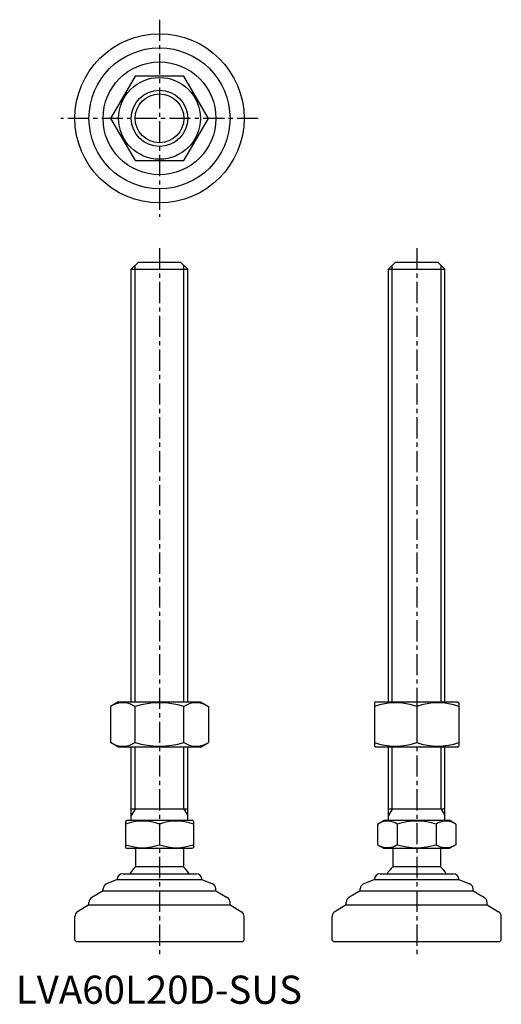
# Model space of a CAD drawing. Extents: x 1 to 172, y 0 to 349.
import ezdxf

# ---------------------------------------------------------------- set-up
doc = ezdxf.new("R2010")
doc.units = 0
doc.header["$LTSCALE"] = 6
doc.linetypes.add('CENTER', pattern=[2, 1.25, -0.25, 0.25, -0.25])
doc.layers.get('0').update_dxf_attribs({"linetype": 'CONTINUOUS'})
doc.layers.add('1', color=1, linetype='CENTER')
doc.layers.add('3', color=3, linetype='CONTINUOUS')
doc.styles.add('STANDARD1', font='txt')

msp = doc.modelspace()

# ---------------------------------------------------------------- linework, layer by layer
for p, q in [((42.28, 329.16), (33.62, 314.16)), ((59.6, 329.16), (42.28, 329.16)), ((68.26, 314.16), (59.6, 329.16)), ((33.62, 314.16), (42.28, 299.16)), ((59.6, 299.16), (68.26, 314.16)), ((42.28, 299.16), (59.6, 299.16)), ((40.94, 260.6), (43.44, 263.1)), ((43.44, 263.1), (58.44, 263.1)), ((58.44, 263.1), (60.94, 260.6)), ((132.12, 260.6), (134.62, 263.1)), ((134.62, 263.1), (149.62, 263.1)), ((149.62, 263.1), (152.12, 260.6)), ((40.94, 107.1), (40.94, 260.6)), ((40.94, 260.6), (60.94, 260.6)), ((60.94, 107.1), (60.94, 260.6)), ((132.12, 260.6), (152.12, 260.6)), ((132.12, 107.1), (132.12, 260.6)), ((152.12, 107.1), (152.12, 260.6)), ((36.44, 107.1), (33.62, 105.47)), ((33.62, 105.47), (33.62, 92.73)), ((36.44, 107.1), (65.44, 107.1)), ((42.28, 92.73), (42.28, 105.47)), ((59.6, 92.73), (59.6, 105.47)), ((65.44, 107.1), (68.26, 105.47)), ((68.26, 105.47), (68.26, 92.73)), ((127.62, 107.1), (127.12, 106.81)), ((127.12, 106.81), (127.12, 91.39)), ((127.62, 107.1), (156.62, 107.1)), ((142.12, 105.47), (142.12, 92.73)), ((156.62, 107.1), (157.12, 106.81)), ((157.12, 106.81), (157.12, 91.39)), ((36.44, 91.1), (33.62, 92.73)), ((65.44, 91.1), (36.44, 91.1)), ((40.94, 65.1), (40.94, 91.1)), ((60.94, 65.1), (60.94, 91.1)), ((65.44, 91.1), (68.26, 92.73)), ((127.62, 91.1), (127.12, 91.39)), ((156.62, 91.1), (127.62, 91.1)), ((132.12, 65.1), (132.12, 91.1)), ((152.12, 65.1), (152.12, 91.1)), ((156.62, 91.1), (157.12, 91.39)), ((60.94, 69.1), (40.94, 69.1)), ((152.12, 69.1), (132.12, 69.1)), ((38.94, 64.81), (39.44, 65.1)), ((38.94, 64.81), (38.94, 55.39)), ((39.44, 65.1), (62.44, 65.1)), ((50.94, 63.74), (50.94, 56.46)), ((62.94, 64.81), (62.44, 65.1)), ((62.94, 64.81), (62.94, 55.39)), ((128.27, 63.74), (130.62, 65.1)), ((128.27, 63.74), (128.27, 56.46)), ((130.62, 65.1), (153.62, 65.1)), ((135.19, 63.74), (135.19, 56.46)), ((149.05, 63.74), (149.05, 56.46)), ((155.98, 63.74), (153.62, 65.1)), ((155.98, 63.74), (155.98, 56.46)), ((128.27, 56.46), (130.62, 55.1)), ((155.98, 56.46), (153.62, 55.1)), ((38.94, 55.39), (39.44, 55.1)), ((62.44, 55.1), (39.44, 55.1)), ((42.44, 55.1), (42.44, 48.6)), ((59.44, 55.1), (59.44, 48.6)), ((62.94, 55.39), (62.44, 55.1)), ((153.62, 55.1), (130.62, 55.1)), ((133.62, 55.1), (133.62, 48.6)), ((150.62, 55.1), (150.62, 48.6)), ((37.94, 46.1), (63.94, 46.1)), ((59.44, 48.6), (42.44, 48.6)), ((129.12, 46.1), (155.12, 46.1)), ((150.62, 48.6), (133.62, 48.6)), ((35.94, 44.1), (32.19, 42.61)), ((35.94, 44.1), (35.94, 44.1)), ((35.94, 44.1), (65.94, 44.1)), ((65.94, 44.1), (69.68, 42.61)), ((65.94, 44.1), (65.94, 44.1)), ((127.12, 44.1), (123.38, 42.61)), ((127.12, 44.1), (157.12, 44.1)), ((127.12, 44.1), (127.12, 44.1)), ((157.12, 44.1), (157.12, 44.1)), ((157.12, 44.1), (160.86, 42.61)), ((30.94, 40.1), (26.91, 37.69)), ((30.94, 40.1), (30.94, 40.75)), ((30.94, 40.1), (70.94, 40.1)), ((70.94, 40.1), (70.94, 40.75)), ((70.94, 40.1), (74.97, 37.69)), ((122.12, 40.1), (118.09, 37.69)), ((122.12, 40.1), (122.12, 40.75)), ((122.12, 40.1), (162.12, 40.1)), ((162.12, 40.1), (162.12, 40.75)), ((162.12, 40.1), (166.15, 37.69)), ((25.94, 35.1), (21.91, 32.69)), ((25.94, 35.1), (25.94, 35.97)), ((25.94, 35.1), (75.94, 35.1)), ((75.94, 35.1), (75.94, 35.97)), ((75.94, 35.1), (79.97, 32.69)), ((117.12, 35.1), (113.09, 32.69)), ((117.12, 35.1), (117.12, 35.97)), ((117.12, 35.1), (167.12, 35.1)), ((167.12, 35.1), (167.12, 35.97)), ((167.12, 35.1), (171.15, 32.69)), ((20.94, 22.6), (20.94, 30.97)), ((80.94, 22.6), (80.94, 30.97)), ((112.12, 22.6), (112.12, 30.97)), ((172.12, 22.6), (172.12, 30.97)), ((20.94, 22.6), (21.44, 22.1)), ((21.44, 22.1), (80.44, 22.1)), ((80.94, 22.6), (80.44, 22.1)), ((112.12, 22.6), (112.62, 22.1)), ((112.62, 22.1), (171.62, 22.1)), ((172.12, 22.6), (171.62, 22.1))]:
    msp.add_line(p, q)
for radius in [30, 25, 20, 14.5, 10]:
    msp.add_circle((50.94, 314.16), radius)
for centre, radius, start, end in [((37.95, 99.15), 7.67, 124.3842, 124.3842), ((37.95, 99.06), 7.67, 235.6158, 235.6158), ((37.95, 99.15), 7.67, 55.6158, 115.6158), ((50.94, 78.15), 28.66, 72.412, 107.588), ((63.93, 99.15), 7.67, 55.6158, 55.6158), ((63.93, 99.06), 7.67, 304.3842, 304.3842), ((63.93, 99.15), 7.67, 64.3842, 124.3842), ((134.62, 85.15), 21.66, 69.7438, 110.2562), ((149.62, 85.15), 21.66, 69.7438, 110.2562), ((37.95, 99.06), 7.67, 244.3842, 304.3842), ((50.94, 120.05), 28.66, 252.412, 287.588), ((63.93, 99.06), 7.67, 235.6158, 295.6158), ((134.62, 113.05), 21.66, 249.7438, 290.2562), ((149.62, 113.05), 21.66, 249.7438, 290.2562), ((44.94, 47.48), 17.33, 69.7438, 110.2562), ((56.94, 47.48), 17.33, 69.7438, 110.2562), ((131.73, 58.68), 6.13, 55.6158, 115.6158), ((142.12, 41.89), 22.93, 72.412, 107.588), ((152.51, 58.68), 6.13, 64.3842, 124.3842), ((44.94, 72.72), 17.33, 249.7438, 290.2562), ((56.94, 72.72), 17.33, 249.7438, 290.2562), ((131.73, 61.53), 6.13, 244.3842, 304.3842), ((142.12, 78.32), 22.93, 252.412, 287.588), ((152.51, 61.53), 6.13, 235.6158, 295.6158), ((37.94, 44.1), 2, 90, 180), ((50.94, 39.77), 12.25, 133.8799, 148.888), ((50.94, 39.77), 12.25, 31.112, 46.1201), ((63.94, 44.1), 2, 0, 90), ((129.12, 44.1), 2, 90, 180), ((142.12, 39.77), 12.25, 133.8799, 148.888), ((142.12, 39.77), 12.25, 31.112, 46.1201), ((155.12, 44.1), 2, 0, 90), ((32.94, 40.75), 2, 111.8014, 180), ((68.94, 40.75), 2, 360, 68.1986), ((124.12, 40.75), 2, 111.8014, 180), ((160.12, 40.75), 2, 360, 68.1986), ((27.94, 35.97), 2, 120.9638, 180), ((73.94, 35.97), 2, 0, 59.0362), ((119.12, 35.97), 2, 120.9638, 180), ((165.12, 35.97), 2, 0, 59.0362), ((22.94, 30.97), 2, 120.9638, 180), ((78.94, 30.97), 2, 360, 59.0362), ((114.12, 30.97), 2, 120.9638, 180), ((170.12, 30.97), 2, 360, 59.0362)]:
    msp.add_arc(centre, radius, start, end)
at = {"layer": '1'}
for p, q in [((50.94, 349.16), (50.94, 279.16)), ((85.94, 314.16), (15.94, 314.16)), ((50.94, 268.1), (50.94, 17.1)), ((142.12, 268.1), (142.12, 17.1))]:
    msp.add_line(p, q, dxfattribs=at)
at = {"layer": '3'}
for p, q in [((42.29, 107.1), (42.29, 261.96)), ((59.58, 107.1), (59.58, 261.96)), ((133.47, 107.1), (133.47, 261.96)), ((150.77, 107.1), (150.77, 261.96)), ((42.29, 69.1), (42.29, 91.1)), ((59.58, 69.1), (59.58, 91.1)), ((133.47, 69.1), (133.47, 91.1)), ((150.77, 69.1), (150.77, 91.1)), ((42.29, 69.1), (40.94, 66.76)), ((59.58, 69.1), (60.94, 66.76)), ((133.47, 69.1), (132.12, 66.76)), ((150.77, 69.1), (152.12, 66.76))]:
    msp.add_line(p, q, dxfattribs=at)
msp.add_circle((50.94, 314.16), 8.65, dxfattribs=at)

# ---------------------------------------------------------------- texts
at = {"color": 3, "style": 'STANDARD1'}
msp.add_text('LVA60L20D-SUS', height=10, dxfattribs=at).set_placement((0, 0))

doc.saveas('drawing.dxf')
